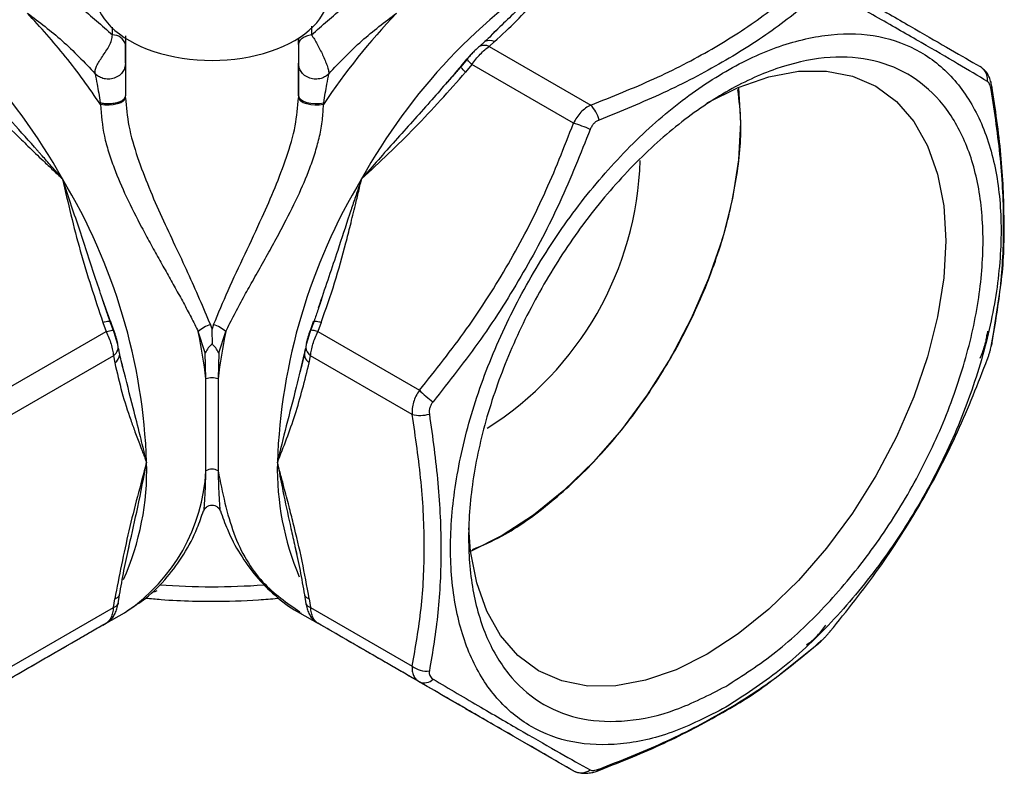
# Model space of a CAD drawing. Units: millimetres. Extents: x 20 to 833, y 20 to 574.
# Drawn here: x 688 to 764, y 195 to 253 of the extents above; entities that cross this region are included whole.
import ezdxf

# ---------------------------------------------------------------- set-up
doc = ezdxf.new("R2010")
doc.units = ezdxf.units.MM
doc.header["$LTSCALE"] = 2

msp = doc.modelspace()

# ---------------------------------------------------------------- linework, layer by layer
at = {"color": 7, "linetype": 'Continuous', "lineweight": 25}
for p, q in [((695.244, 252.168), (695.244, 252.765)), ((710.604, 252.844), (710.604, 252.167)), ((696.257, 252.1), (696.257, 247.47)), ((724.656, 252.351), (724.471, 252.173)), ((696.257, 251.911), (696.257, 251.421)), ((709.59, 251.91), (709.59, 247.47)), ((709.59, 251.42), (709.59, 251.91)), ((723.953, 251.654), (723.529, 251.283)), ((723.62, 251.363), (723.715, 251.446)), ((724.695, 251.648), (724.281, 251.284)), ((724.281, 251.284), (732.113, 246.763)), ((722.591, 250.304), (722.107, 249.718)), ((722.124, 249.767), (722.574, 250.31)), ((722.948, 249.877), (722.47, 249.299)), ((730.78, 245.355), (722.948, 249.877)), ((696.258, 247.33), (696.257, 247.47)), ((709.59, 247.47), (709.589, 247.328)), ((694.314, 246.94), (694.337, 246.804)), ((711.534, 246.94), (711.51, 246.802)), ((711.232, 231.485), (711.105, 231.108)), ((763.04, 228.468), (763.604, 232.169)), ((694.514, 230.012), (694.775, 229.31)), ((695.323, 229.405), (695.058, 230.117)), ((695.092, 230.078), (695.337, 229.417)), ((710.506, 229.403), (710.757, 230.078)), ((710.791, 230.117), (710.525, 229.405)), ((711.335, 230.012), (711.074, 229.31)), ((686.943, 224.789), (694.775, 229.31)), ((702.41, 227.681), (701.864, 229.307)), ((702.924, 229.511), (702.798, 229.843)), ((703.05, 229.843), (702.924, 229.511)), ((703.439, 227.68), (703.984, 229.307)), ((711.074, 229.31), (718.905, 224.789)), ((762.699, 229.336), (762.665, 229.12)), ((762.992, 228.246), (763.04, 228.468)), ((695.811, 227.551), (695.702, 228.103)), ((695.725, 227.99), (695.751, 227.861)), ((702.457, 225.67), (702.41, 227.681)), ((703.439, 227.68), (703.391, 225.67)), ((710.146, 228.103), (710.037, 227.551)), ((710.098, 227.861), (710.124, 227.99)), ((695.327, 227.452), (687.495, 222.93)), ((695.327, 227.452), (695.435, 226.911)), ((710.413, 226.911), (710.521, 227.452)), ((718.353, 222.93), (710.521, 227.452)), ((696.063, 226.594), (696.002, 226.842)), ((696.436, 212.33), (696.484, 212.546)), ((696.484, 212.546), (696.544, 212.814)), ((709.313, 212.771), (709.453, 212.149)), ((695.327, 208.06), (695.435, 208.726)), ((695.689, 208.344), (695.798, 209.017)), ((710.05, 209.017), (710.159, 208.344)), ((710.413, 208.726), (710.521, 208.06)), ((687.495, 203.539), (695.327, 208.06)), ((710.521, 208.06), (718.353, 203.539)), ((694.775, 206.838), (696.181, 207.65)), ((696.181, 207.65), (696.36, 207.755)), ((709.667, 207.65), (711.073, 206.838)), ((694.775, 206.839), (686.943, 202.318)), ((694.514, 206.688), (694.775, 206.839)), ((718.905, 202.318), (711.074, 206.839)), ((711.335, 206.688), (711.074, 206.839)), ((746.73, 202.947), (749.657, 205.288)), ((748.905, 205.287), (748.733, 205.148)), ((749.657, 205.288), (749.826, 205.441)), ((722.47, 200.258), (722.948, 199.982)), ((722.948, 199.982), (730.78, 195.461)), ((730.78, 195.461), (731.035, 195.372))]:
    msp.add_line(p, q, dxfattribs=at)
at = {"color": 7, "linetype": 'Continuous', "lineweight": 25, "flags": 128}
for points in [[(722.47, 249.299), (722.37, 249.398), (722.283, 249.489), (722.211, 249.569), (722.157, 249.636), (722.121, 249.691), (722.103, 249.732), (722.104, 249.757), (722.124, 249.767)], [(722.948, 249.877), (722.848, 249.978), (722.762, 250.07), (722.692, 250.151), (722.638, 250.221), (722.603, 250.276), (722.587, 250.318), (722.589, 250.344), (722.611, 250.354)], [(762.369, 249.529), (762.25, 249.638), (762.113, 249.732)], [(741.081, 246.921), (741.084, 246.923), (743.484, 248.127), (745.843, 248.946), (748.12, 249.368), (750.277, 249.385), (752.276, 248.997), (754.084, 248.21), (755.67, 247.037), (757.006, 245.499), (758.07, 243.623), (758.843, 241.439), (759.312, 238.986), (759.469, 236.306), (759.312, 233.444), (758.843, 230.45), (758.07, 227.374), (757.006, 224.269), (755.67, 221.189), (754.084, 218.186), (752.276, 215.311), (750.277, 212.614), (748.12, 210.14), (745.843, 207.933), (743.484, 206.03), (741.084, 204.463)], [(709.59, 247.47), (709.634, 247.32), (709.761, 247.179), (709.964, 247.056), (710.229, 246.961), (710.54, 246.899), (710.875, 246.874), (711.214, 246.888), (711.534, 246.94)], [(743.493, 248.13), (743.498, 248.086), (743.655, 245.409), (743.498, 242.551), (743.03, 239.56), (742.258, 236.488), (741.195, 233.387), (739.861, 230.31), (738.277, 227.311), (736.472, 224.44), (734.474, 221.746), (732.32, 219.276), (730.046, 217.071), (727.69, 215.17), (725.293, 213.605)], [(696.258, 247.33), (696.213, 247.19), (696.086, 247.057), (695.886, 246.941), (695.624, 246.849), (695.319, 246.786), (694.989, 246.757), (694.654, 246.763), (694.337, 246.804)], [(711.51, 246.802), (711.193, 246.761), (710.859, 246.755), (710.528, 246.784), (710.223, 246.847), (709.962, 246.939), (709.761, 247.055), (709.634, 247.188), (709.589, 247.328)], [(694.514, 230.012), (694.65, 230.05), (694.772, 230.08), (694.876, 230.102), (694.962, 230.115), (695.028, 230.119), (695.072, 230.114), (695.093, 230.1), (695.092, 230.078)], [(710.757, 230.078), (710.755, 230.1), (710.777, 230.114), (710.821, 230.119), (710.886, 230.115), (710.972, 230.102), (711.077, 230.08), (711.199, 230.05), (711.335, 230.012)], [(694.775, 229.31), (694.913, 229.346), (695.035, 229.374), (695.141, 229.394), (695.228, 229.406), (695.293, 229.408), (695.338, 229.402), (695.359, 229.387), (695.357, 229.363)], [(762.695, 227.208), (762.697, 227.185), (762.675, 227.169), (762.661, 227.166)], [(741.084, 204.463), (738.685, 203.259), (736.326, 202.439), (734.049, 202.017), (731.892, 202), (729.893, 202.389), (728.084, 203.176), (726.499, 204.349), (725.163, 205.886), (724.099, 207.763), (723.326, 209.946), (722.857, 212.399), (722.716, 214.198)], [(725.293, 213.605), (722.897, 212.403), (722.859, 212.387)], [(695.7, 208.386), (695.697, 208.373), (695.689, 208.344)], [(710.149, 208.386), (710.151, 208.373), (710.159, 208.344)], [(695.031, 207.042), (694.913, 206.933), (694.775, 206.839)], [(711.074, 206.839), (710.936, 206.933), (710.816, 207.043)], [(750.576, 206.217), (750.597, 206.227), (750.6, 206.253), (750.595, 206.268)]]:
    msp.add_lwpolyline(points, dxfattribs=at)
at = {"color": 7, "linetype": 'Continuous', "lineweight": 25}
for centre, radius, start, end in [((651.805, 219.255), 45.202, 28.85561, 58.04533), ((754.043, 219.255), 45.202, 121.95467, 151.14439), ((753.598, 218.847), 50.526, 136.1742, 146.40772), ((695.28, 251.157), 1.012, 15.12037, 92.06768), ((723.906, 250.436), 0.928, 66.16326, 113.97169), ((724.318, 250.813), 0.917, 65.66133, 113.39728), ((761.461, 248.686), 1.239, 354.7242, 42.89627), ((762.728, 248.137), 0.312, 322.89423, 16.76347), ((730.369, 245.035), 2.454, 13.51169, 44.7383), ((728.017, 235.616), 10.123, 66.3665, 74.16481), ((710.634, 243.26), 25.298, 302.25967, 358.26692), ((652.703, 217.689), 45.208, 1.9565, 31.14373), ((753.145, 217.689), 45.208, 148.85627, 178.0435), ((703.471, 227.591), 2.35, 106.63836, 133.12153), ((663.936, 221.253), 38.774, 6.54122, 11.98768), ((702.378, 227.591), 2.35, 46.88319, 73.36976), ((741.913, 221.253), 38.774, 168.01214, 173.45877), ((710.51, 227.695), 1.711, 70.77153, 89.48692), ((694.889, 228.126), 0.804, 303.05358, 21.03978), ((762.41, 228.434), 0.631, 333.96588, 3.12229), ((710.84, 227.58), 0.793, 159.26088, 237.49898), ((711.069, 228.2), 0.928, 186.03203, 233.84168), ((694.901, 227.656), 0.917, 305.6563, 353.39349), ((702.924, 224.341), 1.409, 70.64712, 109.35288), ((725.965, 232.059), 10.134, 225.83985, 233.62976), ((718.977, 225.305), 2.455, 255.26747, 286.48645), ((677.313, 218.607), 20.581, 335.88351, 1.7412), ((688.406, 219.367), 14.074, 304.41149, 356.75103), ((702.924, 217.861), 0.848, 56.60118, 123.39882), ((729.428, 218.767), 21.47, 178.7597, 202.87838), ((702.924, 264.881), 55.229, 265.79947, 274.12933), ((695.324, 209.236), 0.523, 282.31894, 335.2887), ((698.436, 209.828), 0.547, 273.91723, 298.51413), ((710.538, 209.252), 0.541, 205.63378, 256.72023), ((695.213, 208.578), 0.531, 282.41999, 333.77326), ((710.635, 208.578), 0.531, 206.22674, 257.58001), ((749.372, 205.851), 0.632, 296.87982, 326.03479), ((719.487, 204.992), 1.843, 232.03497, 275.83127), ((719.275, 203.179), 0.937, 246.76435, 316.61484), ((731.367, 196.527), 1.217, 241.11175, 305.57239), ((732.468, 195.726), 0.312, 283.24517, 337.10406)]:
    msp.add_arc(centre, radius, start, end, dxfattribs=at)
msp.add_ellipse((702.924, 255.401), major_axis=(9, 0), ratio=0.577287, start_param=3.142668, end_param=6.284261, dxfattribs=at)
for points, knots in [([(730.12, 257.608), (730.119, 257.607), (730.114, 257.602), (730.095, 257.585), (730.028, 257.523), (729.777, 257.288), (729.35, 256.886), (728.922, 256.475), (728.669, 256.232), (728.601, 256.166), (728.581, 256.147), (728.057, 255.64), (726.809, 254.406), (725.452, 253.11), (724.656, 252.351)], [0, 0, 0, 0, 0.000343, 0.00301, 0.010393, 0.03828, 0.146566, 0.253408, 0.281643, 0.289454, 0.291782, 0.293058, 0.585518, 1, 1, 1, 1]), ([(724.695, 251.648), (725.274, 252.18), (726.426, 253.241), (727.634, 254.6), (728.561, 255.691), (729.078, 256.32), (729.469, 256.799), (729.701, 257.09), (729.89, 257.326), (730.033, 257.498), (730.092, 257.572), (730.12, 257.608)], [0, 0, 0, 0, 0.2797706, 0.5569499, 0.679417, 0.8209547, 0.8669133, 0.915283, 0.963366, 0.982823, 1, 1, 1, 1]), ([(750.239, 256.589), (751.479, 255.873), (753.959, 254.441), (757.174, 252.584), (759.946, 250.983), (761.39, 250.149), (762.113, 249.732)], [0, 0, 0, 0, 0.250176, 0.500006, 0.749835, 1, 1, 1, 1]), ([(690.031, 256.107), (690.964, 255.523), (692.842, 254.347), (694.44, 252.897), (695.244, 252.168)], [0, 0, 0, 0, 0.497363, 1, 1, 1, 1]), ([(710.604, 252.167), (711.407, 252.896), (713.006, 254.347), (714.884, 255.523), (715.818, 256.107)], [0, 0, 0, 0, 0.502637, 1, 1, 1, 1]), ([(732.113, 246.763), (733.76, 247.415), (737.052, 248.717), (741.507, 251.034), (745.52, 253.606), (747.776, 255.506), (748.905, 256.457)], [0, 0, 0, 0, 0.250176, 0.500006, 0.749832, 1, 1, 1, 1]), ([(749.895, 255.503), (748.739, 254.547), (746.425, 252.633), (742.324, 250.022), (737.781, 247.643), (734.43, 246.287), (732.756, 245.609)], [0, 0, 0, 0, 0.249838, 0.499994, 0.750154, 1, 1, 1, 1]), ([(762.695, 248.572), (761.96, 249.011), (760.488, 249.891), (757.659, 251.539), (754.376, 253.42), (751.842, 254.854), (750.576, 255.571)], [0, 0, 0, 0, 0.249834, 0.499994, 0.750155, 1, 1, 1, 1]), ([(688.702, 253.835), (689.611, 253.153), (691.476, 251.756), (693.091, 250.053), (693.918, 249.181)], [0, 0, 0, 0, 0.487669, 1, 1, 1, 1]), ([(711.929, 249.179), (712.756, 250.052), (714.372, 251.755), (716.237, 253.153), (717.146, 253.835)], [0, 0, 0, 0, 0.512219, 1, 1, 1, 1]), ([(693.918, 249.181), (693.912, 249.268), (693.898, 249.444), (694.018, 249.763), (694.217, 250.116), (694.475, 250.502), (694.758, 250.91), (695.019, 251.331), (695.21, 251.757), (695.232, 252.031), (695.244, 252.168)], [0, 0, 0, 0, 0.1250283, 0.2500662, 0.3751089, 0.5001409, 0.6251491, 0.7501132, 0.8750241, 1, 1, 1, 1]), ([(710.604, 252.167), (710.673, 252.057), (710.81, 251.838), (711.03, 251.453), (711.248, 251.045), (711.457, 250.622), (711.646, 250.197), (711.801, 249.792), (711.909, 249.426), (711.922, 249.262), (711.929, 249.179)], [0, 0, 0, 0, 0.120037, 0.238797, 0.357591, 0.477851, 0.601159, 0.729095, 0.862529, 1, 1, 1, 1]), ([(724.956, 252.613), (724.787, 252.448), (724.448, 252.117), (724.118, 251.808), (723.953, 251.654)], [0, 0, 0, 0, 0.498711, 1, 1, 1, 1]), ([(696.257, 251.024), (696.257, 251.035), (696.257, 251.181), (696.257, 251.306), (696.257, 251.421)], [0, 0, 0, 0, 0.076248, 1, 1, 1, 1]), ([(709.59, 251.42), (709.59, 251.298), (709.59, 251.054), (709.59, 250.7), (709.59, 250.426), (709.59, 250.238), (709.59, 250.075), (709.59, 250.013), (709.59, 249.984)], [0, 0, 0, 0, 0.261226, 0.522142, 0.652967, 0.771361, 0.890584, 1, 1, 1, 1]), ([(723.529, 251.283), (723.455, 251.217), (723.307, 251.086), (723.067, 250.844), (722.824, 250.581), (722.669, 250.396), (722.591, 250.304)], [0, 0, 0, 0, 0.252027, 0.502635, 0.751919, 1, 1, 1, 1]), ([(722.948, 249.877), (723.051, 250.018), (723.258, 250.302), (723.598, 250.686), (723.945, 251.027), (724.169, 251.198), (724.281, 251.284)], [0, 0, 0, 0, 0.250353, 0.5, 0.749647, 1, 1, 1, 1]), ([(696.257, 249.985), (696.257, 250.018), (696.257, 250.082), (696.257, 250.246), (696.257, 250.442), (696.257, 250.712), (696.257, 250.903), (696.257, 251.024)], [0, 0, 0, 0, 0.1782678, 0.3426098, 0.5052782, 0.685554, 1, 1, 1, 1]), ([(722.611, 250.354), (722.669, 250.423), (722.785, 250.56), (722.964, 250.754), (723.137, 250.932), (723.24, 251.026), (723.291, 251.073)], [0, 0, 0, 0, 0.251188, 0.499997, 0.748796, 1, 1, 1, 1]), ([(696.257, 249.985), (696.249, 249.882), (696.231, 249.659), (696.073, 249.329), (695.794, 249.027), (695.4, 248.815), (694.952, 248.737), (694.526, 248.797), (694.171, 248.951), (693.999, 249.108), (693.918, 249.181)], [0, 0, 0, 0, 0.104647, 0.224963, 0.35858, 0.499999, 0.641418, 0.775036, 0.895352, 1, 1, 1, 1]), ([(696.257, 249.985), (696.257, 249.842), (696.257, 249.559), (696.257, 248.733), (696.257, 247.973), (696.257, 247.47)], [0, 0, 0, 0, 0.257595, 0.509233, 1, 1, 1, 1]), ([(711.929, 249.179), (711.849, 249.106), (711.676, 248.949), (711.321, 248.795), (710.895, 248.736), (710.447, 248.814), (710.053, 249.025), (709.774, 249.327), (709.617, 249.658), (709.599, 249.88), (709.59, 249.984)], [0, 0, 0, 0, 0.104646, 0.22496, 0.358579, 0.5, 0.641421, 0.77504, 0.895354, 1, 1, 1, 1]), ([(709.59, 247.47), (709.59, 247.973), (709.59, 248.747), (709.59, 249.57), (709.59, 249.85), (709.59, 249.984)], [0, 0, 0, 0, 0.490909, 0.756679, 1, 1, 1, 1]), ([(722.124, 249.767), (721.324, 248.842), (719.648, 246.903), (717.047, 244.037), (715.312, 242.052), (714.453, 241.07)], [0, 0, 0, 0, 0.315307, 0.660948, 1, 1, 1, 1]), ([(722.107, 249.718), (721.9, 249.479), (721.486, 249.001), (721.062, 248.525), (720.85, 248.288)], [0, 0, 0, 0, 0.501148, 1, 1, 1, 1]), ([(683.378, 249.299), (684.081, 248.479), (685.48, 246.847), (687.312, 244.996), (688.79, 243.549), (689.644, 242.73), (690.296, 242.11), (690.691, 241.738), (691.013, 241.434), (691.245, 241.21), (691.347, 241.114), (691.395, 241.07)], [0, 0, 0, 0, 0.279771, 0.556948, 0.679415, 0.820951, 0.866912, 0.915283, 0.963365, 0.982798, 1, 1, 1, 1]), ([(693.918, 249.181), (693.969, 248.924), (694.088, 248.322), (694.231, 247.444), (694.314, 246.94)], [0, 0, 0, 0, 0.425054, 1, 1, 1, 1]), ([(711.534, 246.94), (711.616, 247.444), (711.759, 248.321), (711.878, 248.923), (711.929, 249.179)], [0, 0, 0, 0, 0.574745, 1, 1, 1, 1]), ([(714.453, 241.07), (715.841, 242.367), (718.627, 244.97), (721.186, 247.853), (722.47, 249.299)], [0, 0, 0, 0, 0.498073, 1, 1, 1, 1]), ([(763.027, 248.228), (762.999, 248.359), (762.94, 248.63), (762.799, 248.99), (762.613, 249.309), (762.452, 249.455), (762.369, 249.53)], [0, 0, 0, 0, 0.229943, 0.47334, 0.730238, 1, 1, 1, 1]), ([(691.395, 241.07), (691.395, 241.071), (691.388, 241.078), (691.366, 241.104), (691.284, 241.199), (690.975, 241.557), (690.447, 242.161), (689.915, 242.764), (689.602, 243.118), (689.518, 243.213), (689.493, 243.241), (688.844, 243.974), (687.235, 245.757), (685.65, 247.571), (684.705, 248.652)], [0, 0, 0, 0, 0.000338, 0.002962, 0.010224, 0.037645, 0.144107, 0.249255, 0.276992, 0.284641, 0.28691, 0.288141, 0.575694, 1, 1, 1, 1]), ([(762.977, 247.949), (762.962, 248.026), (762.932, 248.179), (762.865, 248.36), (762.786, 248.501), (762.726, 248.548), (762.695, 248.572)], [0, 0, 0, 0, 0.251203, 0.500003, 0.748811, 1, 1, 1, 1]), ([(763.687, 232.713), (763.702, 232.808), (763.95, 234.412), (764.018, 237.811), (763.822, 242.892), (763.292, 246.45), (763.027, 248.228)], [0, 0, 0, 0, 0.0206974, 0.3473421, 0.6738136, 1, 1, 1, 1]), ([(694.314, 246.94), (694.406, 246.922), (694.601, 246.884), (694.933, 246.868), (695.287, 246.889), (695.627, 246.955), (695.914, 247.06), (696.117, 247.191), (696.236, 247.331), (696.25, 247.425), (696.257, 247.47)], [0, 0, 0, 0, 0.110558, 0.232623, 0.363776, 0.499995, 0.636214, 0.767369, 0.889438, 1, 1, 1, 1]), ([(723.005, 212.518), (723.767, 212.842), (725.722, 213.674), (728.905, 215.958), (732.374, 219.15), (735.573, 222.979), (738.377, 227.253), (740.677, 231.819), (742.393, 236.504), (743.423, 241.104), (743.811, 245.009), (743.552, 247.123), (743.451, 247.949)], [0, 0, 0, 0, 0.068748, 0.176509, 0.284271, 0.392033, 0.499795, 0.607557, 0.715319, 0.823081, 0.930843, 1, 1, 1, 1]), ([(762.977, 228.157), (763.245, 229.647), (763.782, 232.629), (764.011, 237.497), (763.782, 242.61), (763.245, 246.17), (762.977, 247.949)], [0, 0, 0, 0, 0.249834, 0.499994, 0.750155, 1, 1, 1, 1]), ([(694.337, 246.804), (694.397, 245.994), (694.487, 244.794), (694.947, 243.149), (695.483, 241.584), (696.335, 239.612), (697.304, 237.7), (698.154, 236.128), (698.813, 234.943), (699.465, 233.785), (700.103, 232.649), (700.72, 231.53), (701.318, 230.412), (701.681, 229.677), (701.864, 229.307)], [0, 0, 0, 0, 0.128745, 0.190781, 0.255784, 0.374319, 0.50599, 0.575083, 0.646608, 0.716485, 0.785532, 0.857377, 0.928134, 1, 1, 1, 1]), ([(696.258, 247.33), (696.32, 246.607), (696.451, 245.076), (697.16, 242.73), (698.055, 240.376), (699.378, 237.37), (701.108, 233.813), (702.233, 231.169), (702.798, 229.843)], [0, 0, 0, 0, 0.11362, 0.2402929, 0.3643723, 0.4936472, 0.7459509, 1, 1, 1, 1]), ([(703.05, 229.843), (703.413, 230.717), (704.148, 232.494), (705.447, 235.233), (706.692, 237.881), (707.794, 240.379), (708.69, 242.737), (709.398, 245.088), (709.528, 246.609), (709.589, 247.328)], [0, 0, 0, 0, 0.167794, 0.341073, 0.506465, 0.635039, 0.761125, 0.887028, 1, 1, 1, 1]), ([(703.984, 229.307), (704.201, 229.744), (704.63, 230.609), (705.328, 231.896), (706.057, 233.206), (706.81, 234.542), (707.585, 235.929), (708.507, 237.627), (709.512, 239.611), (710.362, 241.581), (710.902, 243.147), (711.235, 244.384), (711.465, 245.608), (711.496, 246.409), (711.51, 246.802)], [0, 0, 0, 0, 0.084771, 0.167782, 0.246098, 0.330657, 0.412765, 0.493809, 0.625441, 0.743928, 0.808885, 0.870918, 0.936661, 1, 1, 1, 1]), ([(732.113, 246.763), (731.978, 246.69), (731.709, 246.545), (731.345, 246.214), (731.022, 245.819), (730.86, 245.51), (730.78, 245.355)], [0, 0, 0, 0, 0.250353, 0.5, 0.749647, 1, 1, 1, 1]), ([(718.905, 224.789), (720.146, 226.339), (722.626, 229.438), (725.841, 234.496), (728.613, 239.809), (730.057, 243.506), (730.78, 245.355)], [0, 0, 0, 0, 0.250176, 0.500006, 0.749835, 1, 1, 1, 1]), ([(732.756, 245.609), (732.682, 245.575), (732.534, 245.507), (732.343, 245.34), (732.182, 245.135), (732.111, 244.972), (732.075, 244.891)], [0, 0, 0, 0, 0.251203, 0.500003, 0.748811, 1, 1, 1, 1]), ([(732.075, 244.891), (731.327, 243.011), (729.83, 239.25), (726.988, 233.834), (723.718, 228.664), (721.21, 225.487), (719.956, 223.899)], [0, 0, 0, 0, 0.249834, 0.499994, 0.750155, 1, 1, 1, 1]), ([(691.395, 241.07), (691.825, 239.22), (692.687, 235.505), (693.903, 231.848), (694.514, 230.012)], [0, 0, 0, 0, 0.498073, 1, 1, 1, 1]), ([(695.092, 230.078), (694.691, 231.233), (693.85, 233.654), (692.668, 237.34), (691.817, 239.835), (691.395, 241.07)], [0, 0, 0, 0, 0.315307, 0.660948, 1, 1, 1, 1]), ([(714.453, 241.07), (714.453, 241.069), (714.449, 241.059), (714.438, 241.027), (714.396, 240.909), (714.242, 240.462), (713.982, 239.703), (713.726, 238.941), (713.576, 238.492), (713.536, 238.372), (713.524, 238.337), (713.214, 237.408), (712.474, 235.123), (711.696, 232.844), (711.232, 231.485)], [0, 0, 0, 0, 0.0003376, 0.0029622, 0.0102236, 0.0376445, 0.1441055, 0.2492526, 0.2769887, 0.2846377, 0.2869066, 0.2881384, 0.5756885, 1, 1, 1, 1]), ([(711.335, 230.012), (711.694, 231.031), (712.408, 233.058), (713.095, 235.57), (713.609, 237.574), (713.891, 238.723), (714.103, 239.597), (714.227, 240.126), (714.329, 240.556), (714.407, 240.87), (714.438, 241.006), (714.453, 241.07)], [0, 0, 0, 0, 0.279771, 0.556948, 0.679415, 0.820951, 0.866912, 0.915283, 0.963365, 0.982798, 1, 1, 1, 1]), ([(695.058, 230.117), (694.954, 230.416), (694.747, 231.013), (694.548, 231.618), (694.448, 231.92)], [0, 0, 0, 0, 0.5011478, 1, 1, 1, 1]), ([(711.401, 231.92), (711.301, 231.618), (711.101, 231.013), (710.894, 230.416), (710.791, 230.117)], [0, 0, 0, 0, 0.49885, 1, 1, 1, 1]), ([(694.775, 229.31), (694.846, 229.15), (694.988, 228.829), (695.151, 228.342), (695.273, 227.871), (695.309, 227.592), (695.327, 227.452)], [0, 0, 0, 0, 0.250353, 0.5, 0.749647, 1, 1, 1, 1]), ([(695.702, 228.103), (695.682, 228.2), (695.642, 228.394), (695.553, 228.723), (695.446, 229.065), (695.364, 229.292), (695.323, 229.405)], [0, 0, 0, 0, 0.252025, 0.502633, 0.751917, 1, 1, 1, 1]), ([(695.357, 229.363), (695.388, 229.278), (695.448, 229.109), (695.527, 228.857), (695.594, 228.618), (695.624, 228.483), (695.639, 228.414)], [0, 0, 0, 0, 0.251188, 0.499997, 0.748796, 1, 1, 1, 1]), ([(702.924, 229.511), (702.924, 229.51), (702.924, 229.497), (702.923, 229.314), (702.924, 228.943), (702.924, 228.573), (702.924, 228.381)], [0, 0, 0, 0, 0.003491, 0.034774, 0.499997, 1, 1, 1, 1]), ([(710.525, 229.405), (710.484, 229.292), (710.402, 229.065), (710.296, 228.723), (710.206, 228.394), (710.166, 228.2), (710.146, 228.103)], [0, 0, 0, 0, 0.248088, 0.497373, 0.74798, 1, 1, 1, 1]), ([(710.209, 228.414), (710.224, 228.483), (710.255, 228.618), (710.322, 228.857), (710.401, 229.109), (710.461, 229.278), (710.491, 229.363)], [0, 0, 0, 0, 0.251188, 0.499997, 0.748796, 1, 1, 1, 1]), ([(710.521, 227.452), (710.539, 227.592), (710.576, 227.871), (710.697, 228.342), (710.861, 228.829), (711.002, 229.15), (711.074, 229.31)], [0, 0, 0, 0, 0.2503526, 0.5, 0.7496474, 1, 1, 1, 1]), ([(762.113, 227.261), (762.184, 227.422), (762.326, 227.742), (762.489, 228.229), (762.611, 228.7), (762.647, 228.98), (762.665, 229.12)], [0, 0, 0, 0, 0.250353, 0.5, 0.749647, 1, 1, 1, 1]), ([(702.924, 228.381), (702.824, 228.273), (702.623, 228.056), (702.481, 227.806), (702.41, 227.681)], [0, 0, 0, 0, 0.500011, 1, 1, 1, 1]), ([(703.439, 227.68), (703.368, 227.806), (703.225, 228.056), (703.024, 228.273), (702.924, 228.381)], [0, 0, 0, 0, 0.5000056, 1, 1, 1, 1]), ([(762.695, 227.208), (762.726, 227.293), (762.786, 227.462), (762.865, 227.714), (762.932, 227.953), (762.962, 228.089), (762.977, 228.157)], [0, 0, 0, 0, 0.251203, 0.500003, 0.748811, 1, 1, 1, 1]), ([(695.435, 226.911), (695.607, 226.143), (695.949, 224.615), (696.522, 222.889), (697.004, 221.541), (697.29, 220.778), (697.51, 220.2), (697.646, 219.854), (697.756, 219.572), (697.833, 219.362), (697.868, 219.274), (697.885, 219.232)], [0, 0, 0, 0, 0.279771, 0.55695, 0.679417, 0.820955, 0.866913, 0.915283, 0.963366, 0.982823, 1, 1, 1, 1]), ([(696.14, 226.203), (696.082, 226.431), (695.965, 226.89), (695.863, 227.33), (695.811, 227.551)], [0, 0, 0, 0, 0.498711, 1, 1, 1, 1]), ([(710.037, 227.61), (709.831, 226.738), (709.376, 224.817), (708.635, 222.044), (708.186, 220.163), (707.964, 219.232)], [0, 0, 0, 0, 0.295715, 0.651245, 1, 1, 1, 1]), ([(707.964, 219.232), (708.443, 220.439), (709.405, 222.863), (710.076, 225.558), (710.413, 226.911)], [0, 0, 0, 0, 0.498073, 1, 1, 1, 1]), ([(710.037, 227.551), (709.986, 227.33), (709.884, 226.89), (709.767, 226.431), (709.708, 226.203)], [0, 0, 0, 0, 0.501288, 1, 1, 1, 1]), ([(750.576, 206.217), (751.842, 207.797), (754.376, 210.959), (757.659, 216.122), (760.488, 221.546), (761.96, 225.322), (762.695, 227.208)], [0, 0, 0, 0, 0.249834, 0.499994, 0.750155, 1, 1, 1, 1]), ([(697.885, 219.232), (697.885, 219.233), (697.883, 219.24), (697.878, 219.264), (697.858, 219.353), (697.78, 219.689), (697.644, 220.26), (697.503, 220.836), (697.418, 221.177), (697.396, 221.268), (697.389, 221.296), (697.212, 222.003), (696.767, 223.701), (696.324, 225.524), (696.063, 226.594)], [0, 0, 0, 0, 0.0003425, 0.0030098, 0.0103928, 0.0382796, 0.1465628, 0.2534029, 0.2816368, 0.2894475, 0.2917755, 0.2930517, 0.5855051, 1, 1, 1, 1]), ([(702.457, 218.569), (702.455, 219.627), (702.451, 221.745), (702.455, 224.362), (702.457, 225.67)], [0, 0, 0, 0, 0.5, 1, 1, 1, 1]), ([(703.391, 225.67), (703.393, 224.362), (703.398, 221.744), (703.393, 219.627), (703.391, 218.569)], [0, 0, 0, 0, 0.499996, 1, 1, 1, 1]), ([(718.905, 224.789), (718.812, 224.641), (718.625, 224.347), (718.445, 223.87), (718.34, 223.389), (718.349, 223.083), (718.353, 222.93)], [0, 0, 0, 0, 0.250353, 0.5, 0.749647, 1, 1, 1, 1]), ([(719.956, 223.899), (719.903, 223.827), (719.797, 223.684), (719.701, 223.442), (719.651, 223.193), (719.667, 223.032), (719.674, 222.951)], [0, 0, 0, 0, 0.251203, 0.500003, 0.748811, 1, 1, 1, 1]), ([(718.353, 203.539), (718.612, 204.992), (719.13, 207.897), (719.351, 212.658), (719.13, 217.675), (718.612, 221.178), (718.353, 222.93)], [0, 0, 0, 0, 0.250176, 0.500006, 0.749835, 1, 1, 1, 1]), ([(719.674, 222.951), (719.924, 221.161), (720.425, 217.581), (720.636, 212.458), (720.425, 207.599), (719.924, 204.638), (719.674, 203.158)], [0, 0, 0, 0, 0.249834, 0.499996, 0.750155, 1, 1, 1, 1]), ([(697.885, 219.232), (697.406, 217.472), (696.444, 213.938), (695.772, 210.468), (695.435, 208.726)], [0, 0, 0, 0, 0.498073, 1, 1, 1, 1]), ([(696.544, 212.814), (696.767, 213.793), (697.245, 215.889), (697.662, 218.07), (697.885, 219.232)], [0, 0, 0, 0, 0.4669351, 1, 1, 1, 1]), ([(702.293, 215.5), (702.294, 215.5), (702.304, 215.496), (702.335, 215.814), (702.398, 216.704), (702.434, 217.823), (702.457, 218.569)], [0, 0, 0, 0, 0.017603, 0.157903, 0.438612, 1, 1, 1, 1]), ([(703.391, 218.569), (703.728, 216.905), (704.401, 213.578), (706.595, 209.858), (708.702, 208.399), (709.703, 207.706)], [0, 0, 0, 0, 0.344207, 0.688415, 1, 1, 1, 1]), ([(703.391, 218.569), (703.415, 217.827), (703.45, 216.715), (703.514, 215.798), (703.549, 215.474), (703.562, 215.493), (703.567, 215.5)], [0, 0, 0, 0, 0.528532, 0.792812, 0.924901, 1, 1, 1, 1]), ([(710.413, 208.726), (710.241, 209.692), (709.899, 211.615), (709.326, 214.002), (708.845, 215.907), (708.558, 217), (708.338, 217.832), (708.203, 218.334), (708.093, 218.744), (708.016, 219.042), (707.98, 219.172), (707.964, 219.232)], [0, 0, 0, 0, 0.279771, 0.55695, 0.679417, 0.820955, 0.866913, 0.915283, 0.963366, 0.982823, 1, 1, 1, 1]), ([(707.964, 219.232), (707.964, 219.231), (707.965, 219.222), (707.971, 219.192), (707.991, 219.08), (708.069, 218.657), (708.204, 217.942), (708.346, 217.232), (708.43, 216.816), (708.453, 216.705), (708.46, 216.672), (708.636, 215.812), (708.924, 214.481), (709.21, 213.223), (709.313, 212.771)], [0, 0, 0, 0, 0.000457, 0.004018, 0.013875, 0.051105, 0.195666, 0.338301, 0.375995, 0.386422, 0.38953, 0.391234, 0.781669, 1, 1, 1, 1]), ([(696.374, 207.8), (696.864, 208.11), (698.003, 208.829), (699.469, 210.312), (700.786, 212.138), (701.714, 213.862), (702.112, 215.061), (702.261, 215.511)], [0, 0, 0, 0, 0.181486, 0.421106, 0.641854, 0.865616, 1, 1, 1, 1]), ([(702.295, 215.494), (702.317, 215.546), (702.366, 215.659), (702.503, 215.805), (702.694, 215.915), (702.924, 215.956), (703.155, 215.915), (703.345, 215.805), (703.482, 215.659), (703.531, 215.546), (703.554, 215.494)], [0, 0, 0, 0, 0.103835, 0.223883, 0.357835, 0.5, 0.642165, 0.776117, 0.896165, 1, 1, 1, 1]), ([(703.579, 215.508), (703.745, 215.023), (704.153, 213.836), (705.066, 212.144), (706.284, 210.421), (707.77, 208.951), (708.959, 208), (709.699, 207.651), (709.803, 207.603)], [0, 0, 0, 0, 0.140197, 0.342986, 0.547283, 0.754125, 0.96553, 1, 1, 1, 1]), ([(695.798, 209.017), (695.907, 209.647), (696.124, 210.906), (696.397, 212.139), (696.533, 212.755)], [0, 0, 0, 0, 0.500294, 1, 1, 1, 1]), ([(709.315, 212.755), (709.451, 212.139), (709.724, 210.906), (709.941, 209.647), (710.05, 209.017)], [0, 0, 0, 0, 0.499705, 1, 1, 1, 1]), ([(697.816, 208.78), (698.21, 208.741), (699.4, 208.623), (701.109, 208.546), (703.621, 208.506), (705.811, 208.594), (707.527, 208.711), (708.04, 208.773), (708.076, 208.777)], [0, 0, 0, 0, 0.116339, 0.351197, 0.498022, 0.84754, 0.989401, 1, 1, 1, 1]), ([(695.327, 208.06), (695.309, 207.915), (695.273, 207.626), (695.151, 207.275), (694.988, 206.996), (694.846, 206.892), (694.775, 206.839)], [0, 0, 0, 0, 0.250353, 0.5, 0.749647, 1, 1, 1, 1]), ([(695.031, 207.042), (695.114, 207.116), (695.275, 207.262), (695.461, 207.582), (695.602, 207.941), (695.661, 208.212), (695.689, 208.344)], [0, 0, 0, 0, 0.269767, 0.526665, 0.770061, 1, 1, 1, 1]), ([(710.159, 208.344), (710.188, 208.212), (710.246, 207.941), (710.388, 207.582), (710.573, 207.262), (710.735, 207.116), (710.818, 207.042)], [0, 0, 0, 0, 0.229943, 0.47334, 0.730238, 1, 1, 1, 1]), ([(711.074, 206.839), (711.002, 206.892), (710.861, 206.996), (710.697, 207.275), (710.576, 207.626), (710.539, 207.915), (710.521, 208.06)], [0, 0, 0, 0, 0.250353, 0.5, 0.749647, 1, 1, 1, 1]), ([(694.514, 206.688), (694.155, 206.481), (693.441, 206.069), (692.754, 205.672), (692.24, 205.375), (691.958, 205.212), (691.746, 205.09), (691.622, 205.018), (691.52, 204.959), (691.442, 204.914), (691.41, 204.896), (691.395, 204.887)], [0, 0, 0, 0, 0.279771, 0.556948, 0.679415, 0.82095, 0.866911, 0.915283, 0.963365, 0.982798, 1, 1, 1, 1]), ([(714.453, 204.887), (714.024, 205.135), (713.162, 205.633), (711.945, 206.336), (711.335, 206.688)], [0, 0, 0, 0, 0.498073, 1, 1, 1, 1]), ([(748.905, 205.287), (749.018, 205.373), (749.242, 205.544), (749.589, 205.885), (749.929, 206.27), (750.135, 206.553), (750.239, 206.695)], [0, 0, 0, 0, 0.2503526, 0.5, 0.7496474, 1, 1, 1, 1]), ([(749.895, 205.499), (749.947, 205.546), (750.049, 205.64), (750.222, 205.817), (750.401, 206.011), (750.517, 206.148), (750.576, 206.217)], [0, 0, 0, 0, 0.251203, 0.500003, 0.748811, 1, 1, 1, 1]), ([(691.395, 204.887), (690.008, 204.086), (687.222, 202.477), (684.663, 201), (683.378, 200.258)], [0, 0, 0, 0, 0.498073, 1, 1, 1, 1]), ([(722.47, 200.258), (721.768, 200.664), (720.373, 201.469), (718.545, 202.524), (717.13, 203.342), (716.298, 203.822), (715.657, 204.192), (715.199, 204.457), (714.854, 204.656), (714.6, 204.802), (714.499, 204.861), (714.453, 204.887)], [0, 0, 0, 0, 0.279774, 0.555413, 0.677767, 0.798063, 0.857514, 0.909515, 0.963577, 0.983612, 1, 1, 1, 1]), ([(732.756, 195.604), (734.43, 196.261), (737.781, 197.576), (742.323, 199.933), (746.425, 202.566), (748.739, 204.521), (749.895, 205.499)], [0, 0, 0, 0, 0.249834, 0.499994, 0.750155, 1, 1, 1, 1]), ([(718.353, 203.539), (718.349, 203.407), (718.34, 203.143), (718.445, 202.803), (718.625, 202.514), (718.812, 202.383), (718.905, 202.318)], [0, 0, 0, 0, 0.250353, 0.5, 0.749647, 1, 1, 1, 1]), ([(719.674, 203.158), (719.667, 203.095), (719.651, 202.968), (719.701, 202.796), (719.797, 202.646), (719.903, 202.572), (719.956, 202.535)], [0, 0, 0, 0, 0.251203, 0.500003, 0.748811, 1, 1, 1, 1]), ([(732.539, 195.421), (734.211, 196.081), (737.557, 197.4), (742.055, 199.77), (744.965, 201.528), (746.229, 202.546), (746.305, 202.606)], [0, 0, 0, 0, 0.32617, 0.652641, 0.979284, 1, 1, 1, 1]), ([(730.78, 195.461), (730.057, 195.878), (728.613, 196.712), (725.841, 198.313), (722.625, 200.17), (720.146, 201.602), (718.905, 202.318)], [0, 0, 0, 0, 0.250176, 0.500006, 0.749835, 1, 1, 1, 1]), ([(719.956, 202.535), (721.209, 201.797), (723.718, 200.319), (726.988, 198.416), (729.83, 196.789), (731.327, 195.954), (732.075, 195.537)], [0, 0, 0, 0, 0.249834, 0.499994, 0.750155, 1, 1, 1, 1]), ([(731.035, 195.373), (731.158, 195.341), (731.398, 195.279), (731.793, 195.274), (732.178, 195.317), (732.422, 195.388), (732.539, 195.421)], [0, 0, 0, 0, 0.271624, 0.529543, 0.772402, 1, 1, 1, 1]), ([(732.075, 195.537), (732.111, 195.522), (732.182, 195.494), (732.343, 195.496), (732.534, 195.529), (732.682, 195.579), (732.756, 195.604)], [0, 0, 0, 0, 0.251203, 0.500003, 0.748811, 1, 1, 1, 1])]:
    msp.add_open_spline(points, degree=3, knots=knots, dxfattribs=at)
for points in [[(694.337, 246.804), (693.458, 248.061), (691.701, 250.575), (689.702, 252.748), (688.702, 253.835)], [(710.604, 252.167), (710.464, 252.139), (710.184, 252.082), (709.856, 251.902), (709.633, 251.676), (709.605, 251.505), (709.59, 251.42)], [(742.522, 200.367), (743.911, 201.259), (746.687, 203.045), (750.693, 206.813), (754.384, 211.208), (757.619, 216.146), (760.274, 221.413), (762.247, 226.815), (763.462, 232.141), (763.872, 237.188), (763.462, 241.761), (762.247, 245.684), (760.274, 248.808), (757.619, 251.011), (754.384, 252.209), (750.693, 252.357), (746.687, 251.448), (742.522, 249.517), (738.357, 246.639), (734.352, 242.924), (730.661, 238.515), (727.426, 233.581), (724.77, 228.312), (722.797, 222.911), (721.583, 217.584), (721.172, 212.538), (721.583, 207.965), (722.797, 204.041), (724.77, 200.918), (727.426, 198.715), (730.661, 197.513), (734.352, 197.38), (738.357, 198.236), (741.134, 199.656), (742.522, 200.367)], [(742.522, 201.973), (741.225, 201.309), (738.63, 199.981), (734.888, 199.182), (731.438, 199.306), (728.415, 200.43), (725.934, 202.487), (724.091, 205.406), (722.955, 209.073), (722.572, 213.346), (722.955, 218.062), (724.091, 223.039), (725.934, 228.086), (728.415, 233.009), (731.438, 237.62), (734.888, 241.74), (738.63, 245.211), (742.522, 247.901), (746.414, 249.705), (750.157, 250.555), (753.606, 250.417), (756.629, 249.297), (759.11, 247.238), (760.954, 244.319), (762.089, 240.653), (762.473, 236.38), (762.089, 231.664), (760.954, 226.687), (759.11, 221.64), (756.629, 216.717), (753.606, 212.103), (750.157, 207.997), (746.414, 204.475), (743.82, 202.807), (742.522, 201.973)]]:
    msp.add_open_spline(points, degree=3, dxfattribs=at)

doc.saveas('drawing.dxf')
